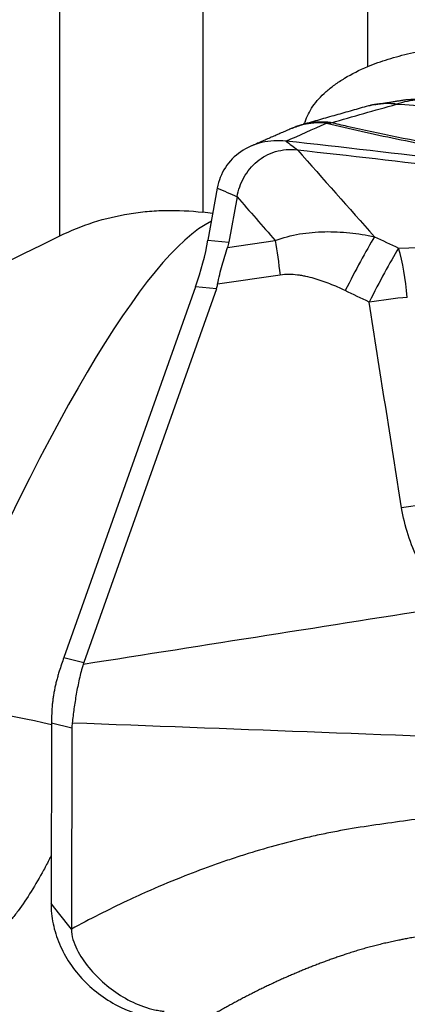
# Model space of a CAD drawing. Units: millimetres. Extents: x 201 to 309, y 163 to 342.
# Drawn here: x 288 to 291, y 293 to 300 of the extents above; entities that cross this region are included whole.
import ezdxf

# ---------------------------------------------------------------- set-up
doc = ezdxf.new("R2010")
doc.units = ezdxf.units.MM
doc.layers.add('1', color=4, linetype='Continuous')

msp = doc.modelspace()

# ---------------------------------------------------------------- linework, layer by layer
at = {"layer": '1'}
for p, q in [((288.4564, 298.6561), (288.4564, 302.6129)), ((290.6109, 299.8407), (290.6109, 302.6027)), ((289.4564, 302.4774), (289.4564, 298.8217)), ((289.5583, 298.9909), (289.493, 298.626)), ((289.6966, 298.9299), (289.6397, 298.6118)), ((289.493, 298.626), (289.6397, 298.6118)), ((289.6301, 298.5753), (289.9629, 298.6241)), ((289.9988, 298.3828), (289.5605, 298.3184)), ((289.4049, 298.3009), (288.4857, 295.7098)), ((289.5517, 298.2867), (288.6249, 295.6743)), ((289.5517, 298.2867), (289.4049, 298.3009)), ((288.4857, 295.7098), (288.6249, 295.6743)), ((288.3991, 295.2515), (288.3957, 293.9925)), ((288.5414, 295.2152), (288.3991, 295.2515)), ((288.5414, 295.2152), (288.5377, 293.8111))]:
    msp.add_line(p, q, dxfattribs=at)
for centre, major_axis, ratio, start_param, end_param in [((345.0213, 243.7312), (-52.7135, 58.117), 0.437519, 0.093068, 0.093659), ((191.7075, 241.3551), (-273.466, 8.1184), 0.235535, 4.353586, 4.353861), ((286.7639, 288.7791), (-2.9612, -10.01), 0.141305, 3.271552, 4.038289), ((288.9254, 298.2242), (-0.4559, -0.9504), 0.392499, 1.836298, 2.185364), ((285.9783, 298.5093), (-3.6646, -0.1486), 0.238231, 3.047593, 3.08898), ((290.6378, 298.0476), (0.3471, 0.7208), 0.100536, 0.807342, 1.415572), ((290.6378, 298.0476), (-0.0125, 0.7999), 0.322316, 4.932688, 5.420927), ((285.0338, 298.6006), (-4.5305, 0.2521), 0.21675, 3.0781, 3.110879), ((290.6378, 298.0476), (0.7904, 0.1237), 0.183663, 1.221868, 1.564726), ((289.1365, 295.7592), (-0.5993, -1.2877), 0.411278, 4.939208, 5.012256), ((294.6386, 294.3578), (-6.0248, 1.277), 0.223859, 6.253462, 6.261874), ((288.3583, 294.7423), (-1.4491, 0.3874), 0.327001, 4.771545, 5.4246), ((289.1737, 295.7498), (-0.386, -1.3462), 0.498874, 5.177712, 5.229589), ((293.3252, 294.6923), (-4.7815, 0.5605), 0.261247, 0.000997, 0.029903)]:
    msp.add_ellipse(centre, major_axis=major_axis, ratio=ratio, start_param=start_param, end_param=end_param, dxfattribs=at)
for points, knots in [([(290.6109, 299.8407), (290.6561, 299.8591), (290.7512, 299.8928), (290.855, 299.9206), (290.9362, 299.9392), (290.9639, 299.945), (291.0202, 299.9559), (291.049, 299.961), (291.136, 299.9749), (291.2539, 299.99), (291.376, 299.9986), (291.4535, 300.0018), (291.4691, 300.0024), (291.5004, 300.0032), (291.5161, 300.0036), (291.5633, 300.0043), (291.5946, 300.0043), (291.6885, 300.0031), (291.8132, 299.9981), (291.9368, 299.9866), (292.0137, 299.9772), (292.0291, 299.9752), (292.0596, 299.9711), (292.1051, 299.9646), (292.1498, 299.9572), (292.2379, 299.9412), (292.2952, 299.9291), (292.3789, 299.9087), (292.4201, 299.8978), (292.4605, 299.8862), (292.4873, 299.8782), (292.5005, 299.8741), (292.566, 299.8532), (292.6653, 299.8174), (292.7543, 299.7767), (292.8171, 299.7443), (292.8374, 299.7332), (292.8668, 299.716), (292.8764, 299.7102), (292.8952, 299.6985), (292.9411, 299.6691), (293.0138, 299.6138), (293.0649, 299.5615), (293.0869, 299.5345)], [0, 0, 0, 0, 0.0625, 0.125, 0.125, 0.15625, 0.15625, 0.1875, 0.1875, 0.25, 0.3125, 0.3125, 0.328125, 0.328125, 0.34375, 0.34375, 0.375, 0.375, 0.4375, 0.5, 0.5, 0.515625, 0.515625, 0.53125, 0.5625, 0.5625, 0.625, 0.625, 0.65625, 0.671875, 0.671875, 0.6875, 0.6875, 0.75, 0.8125, 0.8125, 0.84375, 0.84375, 0.859375, 0.859375, 0.875, 0.9375, 1, 1, 1, 1]), ([(290.1729, 299.4533), (290.1785, 299.4718), (290.1858, 299.4902), (290.2039, 299.5267), (290.2146, 299.5447), (290.2513, 299.5976), (290.2821, 299.6316), (290.3376, 299.6807), (290.3577, 299.6967), (290.401, 299.7282), (290.4241, 299.7434), (290.4974, 299.7877), (290.5515, 299.8152), (290.6109, 299.8407)], [0, 0, 0, 0, 0.125, 0.125, 0.25, 0.25, 0.5, 0.5, 0.625, 0.625, 0.75, 0.75, 1, 1, 1, 1]), ([(290.8105, 299.5767), (291.1261, 299.56), (291.4493, 299.5429), (292.1133, 299.5074), (292.4541, 299.4891), (293.1571, 299.451), (293.5192, 299.4312), (294.2694, 299.3899), (294.6576, 299.3684), (295.0622, 299.3458)], [0, 0, 0, 0, 0.25, 0.25, 0.5, 0.5, 0.75, 0.75, 1, 1, 1, 1]), ([(290.3212, 299.444), (290.4017, 299.4246), (290.4829, 299.4058), (290.6466, 299.3694), (290.8115, 299.3342), (290.9784, 299.301), (291.1463, 299.2688), (291.2306, 299.2531), (291.4849, 299.2072), (291.656, 299.1782), (292.0004, 299.1227), (292.1739, 299.0961), (292.6969, 299.0195), (293.0493, 298.9725), (293.7586, 298.8838), (294.1156, 298.8422), (294.4741, 298.8027)], [0, 0, 0, 0, 0.0625, 0.0625, 0.125, 0.1875, 0.1875, 0.25, 0.25, 0.375, 0.375, 0.5, 0.5, 0.75, 0.75, 1, 1, 1, 1]), ([(294.4903, 298.8234), (294.1183, 298.8632), (293.7479, 298.9053), (292.8784, 299.0118), (292.3813, 299.0787), (291.6491, 299.1933), (291.4073, 299.234), (290.9305, 299.322), (290.6954, 299.3694), (290.4284, 299.4302), (290.3916, 299.4387), (290.3549, 299.4474)], [0, 0, 0, 0, 0.260645, 0.260645, 0.616059, 0.616059, 0.793766, 0.793766, 0.971474, 0.971474, 1, 1, 1, 1]), ([(299.2424, 297.8042), (299.193, 297.8095), (299.1437, 297.8151), (299.0454, 297.8267), (298.9964, 297.8329), (298.8499, 297.8522), (298.7527, 297.8662), (298.5596, 297.8964), (298.4637, 297.9126), (298.3206, 297.9385), (298.273, 297.9474), (298.1782, 297.9658), (298.1309, 297.9753), (297.8954, 298.0241), (297.7097, 298.0682), (297.4766, 298.121), (297.4299, 298.1315), (297.3365, 298.1523), (297.1963, 298.1833), (297.0559, 298.2138), (296.2122, 298.3945), (295.4553, 298.5395), (294.5004, 298.7046), (294.3089, 298.7368), (293.9253, 298.7996), (293.3488, 298.8914), (292.7691, 298.9763), (291.9932, 299.0836), (291.6038, 299.1344), (290.8227, 299.2305), (290.4309, 299.2759), (290.0379, 299.3187)], [0, 0, 0, 0, 0.015625, 0.015625, 0.03125, 0.03125, 0.0625, 0.0625, 0.09375, 0.09375, 0.109375, 0.109375, 0.125, 0.125, 0.1875, 0.1875, 0.203125, 0.203125, 0.21875, 0.25, 0.25, 0.5, 0.5, 0.5625, 0.5625, 0.625, 0.75, 0.75, 0.875, 0.875, 1, 1, 1, 1]), ([(290.1188, 299.2577), (290.8479, 299.1777), (292.2919, 299.0013), (293.7174, 298.7856), (294.4231, 298.6671)], [0, 0, 0, 0, 0.501631, 1, 1, 1, 1]), ([(288.4564, 298.6561), (288.5335, 298.6941), (288.6124, 298.7258), (288.774, 298.7773), (288.8566, 298.7972), (288.9621, 298.8145), (288.9833, 298.8176), (289.0259, 298.823), (289.0474, 298.8254), (289.1118, 298.8312), (289.1548, 298.8336), (289.2839, 298.8362), (289.3701, 298.8319), (289.4564, 298.8217)], [0, 0, 0, 0, 0.25, 0.25, 0.5, 0.5, 0.5625, 0.5625, 0.625, 0.625, 0.75, 0.75, 1, 1, 1, 1]), ([(289.9629, 298.6241), (290.0186, 298.6447), (290.0755, 298.6595), (290.1626, 298.6745), (290.192, 298.6783), (290.2507, 298.6836), (290.2799, 298.6852), (290.3675, 298.6868), (290.4257, 298.6839), (290.5416, 298.6718), (290.5994, 298.6625), (290.6571, 298.6505)], [0, 0, 0, 0, 0.25, 0.25, 0.375, 0.375, 0.5, 0.5, 0.75, 0.75, 1, 1, 1, 1]), ([(290.6571, 298.6505), (290.6268, 298.6002), (290.5936, 298.5418), (290.5246, 298.4142), (290.4887, 298.3451), (290.4531, 298.2737)], [0, 0, 0, 0, 0.5, 0.5, 1, 1, 1, 1]), ([(289.5605, 298.3184), (289.5696, 298.3642), (289.5801, 298.4084), (289.6034, 298.4939), (289.6161, 298.5353), (289.6301, 298.5753)], [0, 0, 0, 0, 0.5, 0.5, 1, 1, 1, 1]), ([(290.4531, 298.2737), (290.4179, 298.2905), (290.3823, 298.3063), (290.3097, 298.3349), (290.2729, 298.3478), (290.2162, 298.3639), (290.1971, 298.3687), (290.1679, 298.3748), (290.1581, 298.3767), (290.1384, 298.3801), (290.1284, 298.3815), (290.0986, 298.3851), (290.0787, 298.3866), (290.0388, 298.3868), (290.0188, 298.3857), (289.9988, 298.3828)], [0, 0, 0, 0, 0.25, 0.25, 0.5, 0.5, 0.625, 0.625, 0.6875, 0.6875, 0.75, 0.75, 0.875, 0.875, 1, 1, 1, 1]), ([(291.1875, 296.0672), (291.1428, 296.1152), (291.102, 296.1658), (291.0466, 296.2457), (291.029, 296.2729), (291.0042, 296.3148), (290.9962, 296.329), (290.9806, 296.3576), (290.973, 296.372), (290.9367, 296.445), (290.9122, 296.5048), (290.8724, 296.6274), (290.8571, 296.6901), (290.8469, 296.7546)], [0, 0, 0, 0, 0.25, 0.25, 0.375, 0.375, 0.4375, 0.4375, 0.5, 0.5, 0.75, 0.75, 1, 1, 1, 1]), ([(288.6212, 295.6633), (288.6103, 295.6286), (288.6012, 295.5937), (288.5852, 295.5238), (288.5783, 295.489), (288.5661, 295.4198), (288.5608, 295.3855), (288.5514, 295.3178), (288.5473, 295.2845), (288.5435, 295.2516)], [0, 0, 0, 0, 0.25, 0.25, 0.5, 0.5, 0.75, 0.75, 1, 1, 1, 1]), ([(288.4535, 295.6143), (288.4519, 295.6093), (288.4488, 295.5992), (288.4443, 295.5841), (288.44, 295.5691), (288.4359, 295.5541), (288.4321, 295.539), (288.4284, 295.524), (288.425, 295.5091), (288.4218, 295.4942), (288.4188, 295.4792), (288.416, 295.4644), (288.4135, 295.4495), (288.4112, 295.4347), (288.409, 295.42), (288.4071, 295.4052), (288.4054, 295.3905), (288.404, 295.3759), (288.4027, 295.3613), (288.4017, 295.3467), (288.4009, 295.3322), (288.4005, 295.3226), (288.4003, 295.3178)], [0, 0, 0, 0, 0.05091, 0.101687, 0.152339, 0.20287, 0.253287, 0.303595, 0.353802, 0.403912, 0.453932, 0.503869, 0.553727, 0.603515, 0.653237, 0.702901, 0.752512, 0.802076, 0.851601, 0.901093, 0.950557, 1, 1, 1, 1]), ([(291.8291, 294.7349), (291.717, 294.711), (291.5318, 294.6741), (291.2728, 294.6282), (291.0531, 294.5932), (290.8326, 294.5625), (290.612, 294.5324), (290.429, 294.5021), (290.2837, 294.4729), (290.1391, 294.4406), (289.9599, 294.3948), (289.7829, 294.3424), (289.6427, 294.2967), (289.5034, 294.2485), (289.3181, 294.179), (289.1697, 294.1171), (289.0898, 294.082)], [0, 0, 0, 0, 0.12145, 0.199953, 0.278457, 0.35696, 0.435464, 0.513968, 0.553219, 0.592471, 0.670975, 0.749478, 0.78873, 0.827982, 0.906486, 1, 1, 1, 1]), ([(288.3968, 294.3247), (288.3931, 294.3174), (288.3893, 294.3102), (288.3717, 294.2761), (288.3577, 294.2497), (288.3155, 294.1722), (288.2869, 294.1225), (288.2278, 294.0276), (288.1974, 293.9824), (288.1499, 293.9183), (288.1337, 293.8975), (288.1011, 293.8578), (288.0846, 293.8388), (288.0681, 293.8207)], [0, 0, 0, 0, 0.037006, 0.037006, 0.174577, 0.174577, 0.449718, 0.449718, 0.724859, 0.724859, 0.862429, 0.862429, 1, 1, 1, 1]), ([(289.0898, 294.082), (289.0356, 294.0581), (288.8484, 293.9731), (288.6656, 293.8804), (288.5377, 293.8111)], [0, 0, 0, 0, 0.287949, 1, 1, 1, 1]), ([(288.3957, 293.9925), (288.3956, 293.9448), (288.4054, 293.8484), (288.4497, 293.706), (288.5228, 293.5714), (288.6211, 293.4495), (288.7412, 293.3451), (288.9243, 293.2345), (289.0802, 293.1895), (289.1844, 293.1784)], [0, 0, 0, 0, 0.125, 0.25, 0.375, 0.5, 0.625, 0.75, 1, 1, 1, 1]), ([(288.5377, 293.8111), (288.5376, 293.7872), (288.5465, 293.739), (288.5846, 293.6466), (288.6568, 293.5401), (288.7668, 293.4277), (288.8959, 293.3336), (289.0171, 293.2754), (289.1069, 293.2497), (289.1554, 293.2405), (289.178, 293.2378), (289.1876, 293.2367)], [0, 0, 0, 0, 0.084273, 0.168546, 0.337091, 0.505637, 0.674182, 0.842728, 0.927001, 0.969137, 1, 1, 1, 1]), ([(291.1569, 293.794), (291.1346, 293.79), (291.0921, 293.7825), (291.0317, 293.7717), (290.9781, 293.7619), (290.9311, 293.7533), (290.8908, 293.7458), (290.8571, 293.7395), (290.83, 293.7342), (290.8006, 293.7283), (290.7671, 293.721), (290.7273, 293.712), (290.6881, 293.7025), (290.6495, 293.6927), (290.6114, 293.6825), (290.5739, 293.672), (290.5369, 293.6611), (290.5004, 293.6499), (290.4763, 293.642), (290.4643, 293.6381)], [0, 0, 0, 0, 0.095837, 0.182065, 0.258716, 0.325877, 0.383567, 0.43181, 0.47064, 0.50009, 0.558151, 0.615507, 0.672196, 0.72825, 0.783701, 0.838576, 0.892902, 0.946702, 1, 1, 1, 1]), ([(290.4643, 293.6381), (290.4539, 293.6346), (290.4331, 293.6277), (290.402, 293.6171), (290.3709, 293.6062), (290.3398, 293.5951), (290.3088, 293.5837), (290.2778, 293.5721), (290.2468, 293.5603), (290.2159, 293.5482), (290.185, 293.5359), (290.1541, 293.5233), (290.1232, 293.5105), (290.0923, 293.4975), (290.0615, 293.4842), (290.0307, 293.4707), (290, 293.4569), (289.9693, 293.4429), (289.9386, 293.4287), (289.9079, 293.4142), (289.8773, 293.3994), (289.8467, 293.3845), (289.8161, 293.3693), (289.7856, 293.3538), (289.755, 293.3381), (289.7246, 293.3221), (289.6941, 293.3059), (289.6637, 293.2895), (289.6333, 293.2728), (289.603, 293.2559), (289.5727, 293.2387), (289.5424, 293.2213), (289.5223, 293.2095), (289.5122, 293.2036)], [0, 0, 0, 0, 0.031179, 0.062413, 0.093697, 0.125031, 0.156424, 0.187882, 0.219411, 0.25101, 0.28268, 0.314422, 0.346235, 0.37812, 0.41008, 0.442116, 0.47423, 0.506423, 0.538697, 0.571055, 0.603497, 0.636026, 0.668644, 0.701352, 0.734152, 0.767043, 0.800027, 0.833106, 0.866282, 0.899558, 0.932934, 0.966415, 1, 1, 1, 1])]:
    msp.add_open_spline(points, degree=3, knots=knots, dxfattribs=at)
for points, degree in [([(290.6142, 299.5646), (290.1585, 299.4354)], 1), ([(290.3551, 299.4474), (290.5069, 299.4904), (290.6587, 299.5335), (290.8105, 299.5767)], 3), ([(290.6339, 299.5678), (290.6143, 299.5646)], 1), ([(290.8667, 299.6053), (290.6575, 299.5716)], 1), ([(290.8105, 299.5767), (290.8626, 299.5957), (290.913, 299.6067), (290.9612, 299.6074)], 3), ([(290.0378, 299.3187), (290.132, 299.3599), (290.2263, 299.4017), (290.3207, 299.4441)], 3), ([(290.1577, 299.4352), (290.0754, 299.4062)], 1), ([(290.3207, 299.4441), (290.3322, 299.4457), (290.3436, 299.4468), (290.3551, 299.4474)], 3), ([(290.0747, 299.4059), (289.7965, 299.2848)], 1), ([(290.0379, 299.3187), (289.9807, 299.325), (289.8662, 299.3184), (289.7161, 299.2523), (289.6056, 299.1394), (289.5674, 299.0421), (289.5583, 298.9909)], 3), ([(290.0379, 299.3187), (290.0649, 299.2984), (290.0919, 299.278), (290.1188, 299.2577)], 3), ([(289.6966, 298.9299), (289.7051, 298.9773), (289.7374, 299.069), (289.8292, 299.1829), (289.9603, 299.2552), (290.0658, 299.2635), (290.1188, 299.2577)], 3), ([(290.1188, 299.2577), (290.2978, 299.055), (290.4772, 298.8525), (290.6571, 298.6505)], 3), ([(289.5583, 298.9909), (289.6044, 298.9706), (289.6505, 298.9502), (289.6966, 298.9299)], 3), ([(289.6966, 298.9299), (289.7852, 298.8278), (289.874, 298.7259), (289.9629, 298.6241)], 3), ([(280.4104, 294.69), (283.0923, 296.0123), (285.7743, 297.3343), (288.4564, 298.6561)], 3), ([(289.9629, 298.6241), (289.9741, 298.5491), (289.9863, 298.4673), (289.9988, 298.3828)], 3), ([(290.6571, 298.6505), (290.7132, 298.6241), (290.7694, 298.5977), (290.8255, 298.5712)], 3), ([(290.8255, 298.5712), (291.2142, 298.579), (291.5946, 298.6019), (291.9664, 298.6395)], 3), ([(290.6199, 298.1936), (290.5643, 298.2203), (290.5087, 298.247), (290.4531, 298.2737)], 3), ([(290.8469, 296.7546), (290.771, 297.2342), (290.695, 297.7138), (290.6199, 298.1936)], 3), ([(291.0975, 296.7863), (291.0165, 296.7786), (290.9315, 296.7679), (290.8469, 296.7546)], 3), ([(288.6212, 295.6633), (289.4766, 295.7979), (290.3321, 295.9326), (291.1875, 296.0672)], 3), ([(291.8303, 295.1273), (290.7347, 295.1688), (289.6391, 295.2102), (288.5435, 295.2516)], 3), ([(288.5377, 293.8111), (288.4904, 293.8715), (288.443, 293.932), (288.3957, 293.9925)], 3)]:
    msp.add_open_spline(points, degree=degree, dxfattribs=at)
for points, weights in [([(290.8105, 299.5767), (290.7089, 299.5896), (290.6143, 299.5646)], [1, 0.927081533097, 0.896594719072]), ([(290.9612, 299.6074), (290.9115, 299.6107), (290.8631, 299.6048)], [1, 0.964722985178, 0.940301341852]), ([(290.3207, 299.4441), (290.1883, 299.4563), (290.0742, 299.4057)], [1, 0.909561503812, 0.887904215072]), ([(290.3551, 299.4474), (290.2537, 299.4604), (290.1593, 299.4356)], [1, 0.927201739461, 0.896635525619])]:
    msp.add_rational_spline(points, weights, degree=2, dxfattribs=at)

doc.saveas('drawing.dxf')
